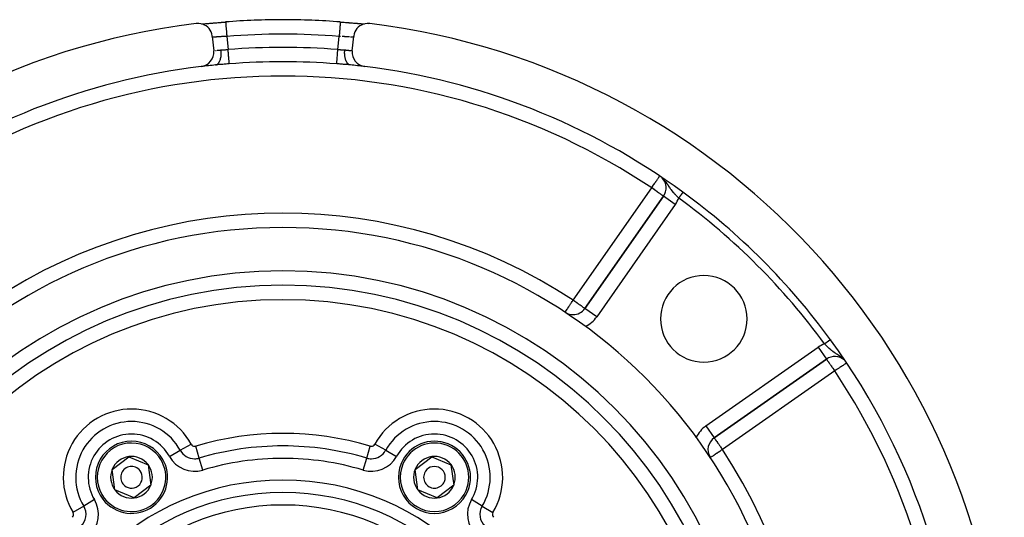
# Model space of a CAD drawing. Units: millimetres. Extents: x 24 to 1212, y -686 to 273.
# Drawn here: x 1076 to 1212, y -129 to -60 of the extents above; entities that cross this region are included whole.
import ezdxf

# ---------------------------------------------------------------- set-up
doc = ezdxf.new("R2010")
doc.units = ezdxf.units.MM
doc.linetypes.add('DASHED', pattern=[9.652, 8.128, -1.524])
doc.layers.add('nevidi', color=4, linetype='DASHED')

msp = doc.modelspace()

# ---------------------------------------------------------------- linework, layer by layer
at = {"color": 2}
for p, q in [((1100.28, -60.59), (1100.29, -60.59)), ((1100.7, -60.58), (1100.71, -60.58)), ((1100.81, -60.57), (1100.85, -60.57)), ((1100.97, -60.56), (1101.01, -60.56)), ((1119.95, -60.32), (1119.95, -60.32)), ((1123.14, -60.57), (1123.23, -60.58)), ((1123.29, -60.58), (1123.3, -60.58)), ((1123.86, -60.61), (1123.87, -60.61)), ((1102.2, -62.32), (1102.4, -64.31)), ((1121.6, -64.31), (1121.8, -62.32)), ((1102.78, -66.25), (1102.75, -66.25)), ((1164.76, -84.46), (1153.86, -100.03)), ((1153.86, -100.03), (1164.76, -84.46)), ((1164.76, -84.46), (1164.76, -84.46)), ((1151.12, -100.55), (1151.12, -100.55)), ((1152.22, -100.88), (1152.22, -100.89)), ((1171.78, -117.95), (1187.34, -107.05)), ((1187.34, -107.05), (1171.78, -117.95)), ((1187.34, -107.05), (1187.34, -107.05)), ((1169.24, -117.81), (1169.14, -117.81)), ((1171.77, -117.95), (1171.78, -117.95)), ((1088.33, -122.33), (1090.62, -120.57)), ((1090.62, -120.57), (1093.29, -121.68)), ((1130.33, -122.33), (1132.62, -120.57)), ((1132.62, -120.57), (1135.29, -121.68)), ((1088.71, -125.19), (1088.33, -122.33)), ((1093.29, -121.68), (1093.67, -124.54)), ((1130.71, -125.19), (1130.33, -122.33)), ((1135.29, -121.68), (1135.67, -124.54)), ((1091.38, -126.29), (1088.71, -125.19)), ((1093.67, -124.54), (1091.38, -126.29)), ((1133.38, -126.29), (1130.71, -125.19)), ((1135.67, -124.54), (1133.38, -126.29))]:
    msp.add_line(p, q, dxfattribs=at)
for points in [[(1102.2, -62.32), (1102.19, -62.22), (1102.13, -61.96), (1102.04, -61.7), (1101.91, -61.46), (1101.75, -61.24), (1101.57, -61.04), (1101.35, -60.87), (1101.12, -60.74), (1100.87, -60.63), (1100.61, -60.56), (1100.34, -60.52), (1100.07, -60.52), (1099.97, -60.53)], [(1100.69, -60.58), (1100.74, -60.58), (1100.87, -60.57), (1101, -60.56), (1101.15, -60.55), (1101.31, -60.54), (1101.47, -60.53), (1101.65, -60.51), (1101.83, -60.5), (1102.02, -60.48), (1102.22, -60.47), (1102.43, -60.45), (1102.64, -60.43), (1102.85, -60.42), (1103.07, -60.4), (1103.3, -60.38), (1103.52, -60.36), (1103.75, -60.34), (1103.98, -60.32), (1104.05, -60.32)], [(1101.13, -60.55), (1101.17, -60.55), (1101.3, -60.54), (1101.35, -60.53), (1101.48, -60.52), (1101.53, -60.52), (1101.67, -60.51), (1101.72, -60.51), (1101.87, -60.49), (1101.93, -60.49), (1102.08, -60.48), (1102.13, -60.47), (1102.29, -60.46), (1102.35, -60.45), (1102.51, -60.44), (1102.57, -60.44), (1102.73, -60.42), (1102.79, -60.42), (1102.96, -60.4), (1103.02, -60.4), (1103.2, -60.39), (1103.26, -60.38), (1103.43, -60.37), (1103.5, -60.36), (1103.67, -60.35), (1103.74, -60.34), (1103.91, -60.33), (1103.98, -60.32), (1104.05, -60.32)], [(1104.05, -60.32), (1104.05, -60.32), (1104.05, -60.32)], [(1119.95, -60.32), (1120.02, -60.32), (1120.25, -60.34), (1120.47, -60.36), (1120.7, -60.38), (1120.92, -60.4), (1121.14, -60.42), (1121.36, -60.43), (1121.57, -60.45), (1121.77, -60.47), (1121.97, -60.48), (1122.16, -60.5), (1122.35, -60.51), (1122.52, -60.53), (1122.69, -60.54), (1122.85, -60.55), (1122.99, -60.56), (1123.13, -60.57), (1123.26, -60.58), (1123.31, -60.58)], [(1119.96, -60.32), (1120.02, -60.32), (1120.2, -60.34), (1120.26, -60.34), (1120.44, -60.36), (1120.5, -60.36), (1120.67, -60.38), (1120.74, -60.38), (1120.91, -60.39), (1120.97, -60.4), (1121.14, -60.41), (1121.2, -60.42), (1121.37, -60.43), (1121.43, -60.44), (1121.59, -60.45), (1121.65, -60.45), (1121.81, -60.47), (1121.86, -60.47), (1122.02, -60.48), (1122.07, -60.49), (1122.22, -60.5), (1122.27, -60.5), (1122.41, -60.52), (1122.46, -60.52), (1122.6, -60.53), (1122.65, -60.53), (1122.78, -60.54), (1122.82, -60.55), (1122.95, -60.56), (1122.99, -60.56), (1123.1, -60.57)], [(1124.03, -60.53), (1123.93, -60.52), (1123.66, -60.52), (1123.39, -60.56), (1123.13, -60.63), (1122.88, -60.74), (1122.65, -60.87), (1122.44, -61.04), (1122.25, -61.24), (1122.09, -61.46), (1121.96, -61.7), (1121.87, -61.96), (1121.81, -62.22), (1121.8, -62.32)]]:
    msp.add_lwpolyline(points, dxfattribs=at)
for centre, radius, start, end in [((1112, -159.81), 99.81, 90, 94.5675), ((1112, -159.81), 99.81, 85.4325, 90), ((1112, -159.81), 100, 96.9085, 263.0915), ((1112, -159.81), 100, 276.9085, 83.0915), ((1100.41, -64.51), 2, 276.9329, 5.7392), ((1123.59, -64.51), 2, 174.2608, 263.0671), ((1112, -159.81), 94, 96.9329, 126.1535), ((1112, -159.81), 94, 95.7013, 96.924), ((1112, -159.81), 94, 83.1083, 84.2987), ((1112, -159.81), 94, 53.8465, 83.0671), ((1163.12, -83.31), 2, 325, 42.6773), ((1112, -159.81), 94, 36.1535, 53.8465), ((1112, -159.81), 71, 90, 270), ((1112, -159.81), 71, 270, 90), ((1112, -159.81), 65, 90, 270), ((1112, -159.81), 65, 270, 90), ((1170.34, -101.47), 6, 90, 270), ((1170.34, -101.47), 6, 270, 90), ((1112, -159.81), 63, 90, 270), ((1112, -159.81), 63, 270, 90), ((1152.22, -98.88), 2, 239.4296, 270), ((1152.22, -98.88), 2, 270, 325), ((1112, -159.81), 94, 323.8465, 36.1535), ((1188.49, -108.69), 2, 48.1371, 125), ((1091, -123.43), 5, 37.4773, 217.4773), ((1133, -123.43), 5, 337.4773, 157.4773), ((1172.92, -119.59), 2, 125, 210.7753), ((1091, -123.43), 5, 217.4773, 37.4773), ((1091, -123.43), 2.89, 97.4773, 157.4773), ((1091, -123.43), 2.89, 37.4773, 97.4773), ((1133, -123.43), 2.89, 97.4773, 157.4773), ((1133, -123.43), 2.89, 37.4773, 97.4773), ((1091, -123.43), 2.89, 157.4773, 217.4773), ((1091, -123.43), 1.5, 37.4773, 217.4773), ((1091, -123.43), 1.5, 217.4773, 37.4773), ((1091, -123.43), 2.89, 337.4773, 37.4773), ((1133, -123.43), 5, 157.4773, 337.4773), ((1133, -123.43), 2.89, 157.4773, 217.4773), ((1133, -123.43), 1.5, 337.4773, 157.4773), ((1133, -123.43), 2.89, 337.4773, 37.4773), ((1133, -123.43), 1.5, 157.4773, 337.4773), ((1091, -123.43), 2.89, 217.4773, 277.4773), ((1091, -123.43), 2.89, 277.4773, 337.4773), ((1133, -123.43), 2.89, 217.4773, 277.4773), ((1133, -123.43), 2.89, 277.4773, 337.4773)]:
    msp.add_arc(centre, radius, start, end, dxfattribs=at)
at = {"layer": 'nevidi', "color": 7, "linetype": 'Continuous'}
for p, q in [((1104.21, -62.31), (1104.4, -64.14)), ((1119.6, -64.14), (1119.79, -62.31)), ((1102.42, -64.31), (1102.42, -64.3)), ((1164.8, -82.15), (1164.79, -82.13)), ((1152.22, -98.88), (1163.12, -83.31)), ((1166.39, -85.61), (1164.76, -84.46)), ((1166.39, -85.61), (1155.49, -101.18)), ((1155.49, -101.18), (1153.86, -100.03)), ((1187.9, -104.35), (1187.9, -104.35)), ((1170.63, -116.31), (1186.2, -105.41)), ((1186.2, -105.41), (1187.34, -107.05)), ((1188.49, -108.69), (1172.92, -119.59)), ((1170.63, -116.31), (1171.77, -117.95)), ((1096.25, -120.53), (1097.76, -119.69)), ((1097.76, -119.69), (1099.28, -118.85)), ((1100.39, -120.76), (1099.9, -119.1)), ((1123.61, -120.76), (1124.1, -119.1)), ((1126.24, -119.69), (1124.72, -118.85)), ((1126.24, -119.69), (1127.75, -120.53)), ((1100.89, -122.42), (1100.39, -120.76)), ((1123.11, -122.42), (1123.61, -120.76)), ((1085.86, -126.52), (1084.37, -127.42)), ((1139.63, -127.42), (1138.14, -126.52)), ((1084.37, -127.42), (1082.89, -128.31)), ((1139.63, -127.42), (1141.11, -128.31)), ((1175.01, -127.15), (1175.01, -127.08))]:
    msp.add_line(p, q, dxfattribs=at)
for points in [[(1104.05, -60.32), (1104.05, -60.33), (1104.05, -60.34), (1104.05, -60.35), (1104.06, -60.38), (1104.06, -60.39), (1104.06, -60.42), (1104.06, -60.46), (1104.07, -60.48), (1104.07, -60.51), (1104.07, -60.57), (1104.07, -60.59), (1104.08, -60.64), (1104.08, -60.71), (1104.09, -60.74), (1104.09, -60.79), (1104.1, -60.88), (1104.1, -60.91), (1104.1, -60.97), (1104.11, -61.06), (1104.12, -61.1), (1104.12, -61.17), (1104.13, -61.27), (1104.13, -61.32), (1104.14, -61.39), (1104.15, -61.49), (1104.15, -61.55), (1104.16, -61.62), (1104.17, -61.73), (1104.17, -61.79), (1104.18, -61.87), (1104.18, -61.98), (1104.19, -62.04), (1104.2, -62.12), (1104.2, -62.23), (1104.21, -62.3), (1104.21, -62.31)], [(1119.95, -60.32), (1119.95, -60.33), (1119.95, -60.33), (1119.95, -60.35), (1119.94, -60.37), (1119.94, -60.38), (1119.94, -60.42), (1119.94, -60.44), (1119.94, -60.46), (1119.93, -60.51), (1119.93, -60.55), (1119.93, -60.57), (1119.92, -60.64), (1119.92, -60.68), (1119.92, -60.71), (1119.91, -60.79), (1119.91, -60.84), (1119.9, -60.88), (1119.9, -60.97), (1119.89, -61.03), (1119.89, -61.06), (1119.88, -61.17), (1119.87, -61.23), (1119.87, -61.27), (1119.86, -61.39), (1119.86, -61.46), (1119.85, -61.49), (1119.84, -61.62), (1119.84, -61.7), (1119.83, -61.73), (1119.82, -61.87), (1119.82, -61.94), (1119.82, -61.98), (1119.8, -62.12), (1119.8, -62.2), (1119.8, -62.23), (1119.79, -62.31)], [(1104.21, -62.31), (1104.21, -62.31), (1104.17, -62.31), (1104.09, -62.32), (1104.06, -62.32), (1104.02, -62.32), (1103.97, -62.32), (1103.94, -62.33), (1103.85, -62.33), (1103.82, -62.33), (1103.76, -62.34), (1103.74, -62.34), (1103.71, -62.34), (1103.62, -62.35), (1103.59, -62.35), (1103.51, -62.35), (1103.5, -62.35), (1103.48, -62.35), (1103.4, -62.36), (1103.37, -62.36), (1103.3, -62.37), (1103.27, -62.37), (1103.26, -62.37), (1103.19, -62.37), (1103.17, -62.37), (1103.09, -62.38), (1103.07, -62.38), (1103.03, -62.38), (1103, -62.38), (1102.97, -62.38), (1102.91, -62.39), (1102.88, -62.39), (1102.83, -62.39), (1102.82, -62.39), (1102.8, -62.39), (1102.74, -62.4), (1102.72, -62.4), (1102.66, -62.4), (1102.65, -62.4), (1102.64, -62.4), (1102.59, -62.4), (1102.57, -62.4), (1102.52, -62.4), (1102.51, -62.4), (1102.49, -62.4), (1102.46, -62.4), (1102.45, -62.4), (1102.41, -62.4), (1102.39, -62.4), (1102.37, -62.4), (1102.36, -62.4), (1102.35, -62.4), (1102.32, -62.4), (1102.31, -62.4), (1102.28, -62.4), (1102.28, -62.4), (1102.27, -62.4), (1102.25, -62.39), (1102.25, -62.39), (1102.23, -62.39), (1102.23, -62.39), (1102.23, -62.39), (1102.22, -62.38), (1102.21, -62.38), (1102.21, -62.37)], [(1119.98, -62.32), (1119.97, -62.32), (1119.94, -62.32), (1119.86, -62.31), (1119.83, -62.31), (1119.79, -62.31)], [(1121.22, -62.39), (1121.2, -62.39), (1121.17, -62.39), (1121.14, -62.39), (1121.12, -62.39), (1121.05, -62.39), (1121.02, -62.38), (1120.97, -62.38), (1120.95, -62.38), (1120.93, -62.38), (1120.86, -62.37), (1120.83, -62.37), (1120.76, -62.37), (1120.74, -62.37), (1120.73, -62.37), (1120.65, -62.36), (1120.62, -62.36), (1120.54, -62.36), (1120.52, -62.35), (1120.5, -62.35), (1120.43, -62.35), (1120.4, -62.35), (1120.32, -62.34), (1120.29, -62.34), (1120.24, -62.34), (1120.21, -62.33)], [(1121.77, -62.39), (1121.76, -62.39), (1121.75, -62.39), (1121.73, -62.4), (1121.72, -62.4), (1121.72, -62.4), (1121.7, -62.4), (1121.69, -62.4), (1121.66, -62.4), (1121.65, -62.4), (1121.63, -62.4), (1121.62, -62.4), (1121.6, -62.4), (1121.57, -62.4), (1121.55, -62.4), (1121.51, -62.4), (1121.51, -62.4), (1121.49, -62.4), (1121.45, -62.4), (1121.43, -62.4), (1121.38, -62.4), (1121.36, -62.4), (1121.35, -62.4)], [(1121.79, -62.38), (1121.78, -62.39), (1121.77, -62.39)], [(1103.43, -64.18), (1103.44, -64.18), (1103.44, -64.18), (1103.53, -64.18), (1103.56, -64.17), (1103.64, -64.17), (1103.67, -64.17), (1103.69, -64.17), (1103.76, -64.16), (1103.79, -64.16), (1103.88, -64.16), (1103.91, -64.16), (1103.94, -64.16), (1103.99, -64.16), (1104.02, -64.16), (1104.11, -64.15), (1104.14, -64.15), (1104.21, -64.15), (1104.23, -64.15), (1104.26, -64.15), (1104.35, -64.14), (1104.38, -64.14), (1104.4, -64.14)], [(1104.55, -66.12), (1104.55, -66.11), (1104.55, -66.09), (1104.55, -66.08), (1104.55, -66.06), (1104.55, -66.03), (1104.54, -66.01), (1104.54, -65.97), (1104.54, -65.94), (1104.54, -65.92), (1104.53, -65.85), (1104.53, -65.83), (1104.53, -65.81), (1104.52, -65.7), (1104.52, -65.7), (1104.52, -65.67), (1104.51, -65.54), (1104.5, -65.52), (1104.49, -65.37), (1104.49, -65.34), (1104.49, -65.31), (1104.48, -65.18), (1104.48, -65.15), (1104.47, -65.08), (1104.46, -64.98), (1104.46, -64.94), (1104.45, -64.84), (1104.44, -64.76), (1104.44, -64.73), (1104.43, -64.58), (1104.43, -64.54), (1104.42, -64.5), (1104.41, -64.31), (1104.41, -64.31), (1104.41, -64.27), (1104.4, -64.14)], [(1119.45, -66.12), (1119.45, -66.1), (1119.45, -66.1), (1119.45, -66.09), (1119.45, -66.04), (1119.45, -66.03), (1119.45, -66.03), (1119.46, -65.96), (1119.46, -65.94), (1119.46, -65.93), (1119.47, -65.85), (1119.47, -65.83), (1119.47, -65.79), (1119.48, -65.72), (1119.48, -65.7), (1119.49, -65.63), (1119.49, -65.57), (1119.49, -65.54), (1119.5, -65.43), (1119.5, -65.4), (1119.51, -65.37), (1119.52, -65.22), (1119.52, -65.21), (1119.52, -65.18), (1119.54, -65.01), (1119.54, -64.98), (1119.54, -64.98), (1119.55, -64.8), (1119.56, -64.76), (1119.56, -64.73), (1119.57, -64.57), (1119.57, -64.54), (1119.58, -64.47), (1119.59, -64.35), (1119.59, -64.31), (1119.6, -64.2), (1119.6, -64.14)], [(1119.6, -64.14), (1119.62, -64.14), (1119.71, -64.14), (1119.74, -64.15), (1119.79, -64.15), (1119.83, -64.15), (1119.86, -64.15), (1119.94, -64.15), (1119.97, -64.16), (1120.06, -64.16), (1120.06, -64.16), (1120.09, -64.16), (1120.18, -64.16), (1120.21, -64.16), (1120.3, -64.17), (1120.31, -64.17), (1120.33, -64.17), (1120.41, -64.17), (1120.44, -64.17), (1120.53, -64.18), (1120.56, -64.18), (1120.56, -64.18), (1120.57, -64.18)], [(1102.64, -64.28), (1102.65, -64.27), (1102.68, -64.27), (1102.7, -64.27), (1102.71, -64.27)], [(1102.66, -66.27), (1102.67, -66.27), (1102.73, -66.26), (1102.75, -66.25), (1102.77, -66.25), (1102.8, -66.24), (1102.85, -66.21), (1102.87, -66.2), (1102.89, -66.19), (1102.92, -66.17), (1102.96, -66.14), (1102.98, -66.12), (1103.01, -66.09), (1103.03, -66.07), (1103.06, -66.03), (1103.08, -66.01), (1103.11, -65.96), (1103.13, -65.93), (1103.16, -65.9), (1103.17, -65.87), (1103.2, -65.81), (1103.22, -65.76), (1103.24, -65.74), (1103.25, -65.71), (1103.29, -65.62), (1103.3, -65.57), (1103.31, -65.55), (1103.32, -65.52), (1103.35, -65.41), (1103.36, -65.36), (1103.36, -65.35), (1103.37, -65.32), (1103.4, -65.18), (1103.41, -65.13), (1103.41, -65.12), (1103.41, -65.1), (1103.43, -64.93), (1103.43, -64.9), (1103.44, -64.87), (1103.44, -64.86), (1103.45, -64.67), (1103.45, -64.66), (1103.45, -64.62), (1103.45, -64.61), (1103.44, -64.41), (1103.44, -64.4), (1103.44, -64.37), (1103.44, -64.34), (1103.43, -64.18)], [(1102.83, -64.25), (1102.84, -64.25), (1102.85, -64.25), (1102.92, -64.24), (1102.93, -64.24), (1103, -64.23), (1103.01, -64.23), (1103.01, -64.23), (1103.09, -64.22), (1103.1, -64.22), (1103.18, -64.21), (1103.2, -64.21), (1103.22, -64.21), (1103.28, -64.2), (1103.3, -64.2), (1103.38, -64.19), (1103.4, -64.19), (1103.43, -64.18)], [(1121.34, -66.27), (1121.26, -66.26), (1121.25, -66.25), (1121.23, -66.25), (1121.23, -66.25), (1121.14, -66.2), (1121.13, -66.2), (1121.12, -66.19), (1121.11, -66.19), (1121.02, -66.12), (1121.02, -66.12), (1121.01, -66.11), (1120.99, -66.09), (1120.92, -66.01), (1120.91, -66), (1120.91, -65.99), (1120.89, -65.96), (1120.83, -65.87), (1120.82, -65.85), (1120.82, -65.85), (1120.8, -65.81), (1120.75, -65.71), (1120.74, -65.68), (1120.73, -65.66), (1120.71, -65.62), (1120.68, -65.52), (1120.67, -65.49), (1120.66, -65.46), (1120.65, -65.41), (1120.63, -65.32), (1120.62, -65.28), (1120.61, -65.23), (1120.6, -65.18), (1120.59, -65.1), (1120.58, -65.06), (1120.57, -64.99), (1120.57, -64.93), (1120.56, -64.86), (1120.56, -64.82), (1120.56, -64.73), (1120.55, -64.67), (1120.55, -64.62), (1120.55, -64.58), (1120.55, -64.47), (1120.56, -64.4), (1120.56, -64.37), (1120.56, -64.33), (1120.57, -64.2), (1120.57, -64.18)], [(1120.57, -64.18), (1120.58, -64.18), (1120.6, -64.19), (1120.68, -64.19), (1120.7, -64.2), (1120.78, -64.21), (1120.78, -64.21), (1120.8, -64.21), (1120.88, -64.22), (1120.9, -64.22), (1120.97, -64.23), (1120.99, -64.23), (1120.99, -64.23), (1121.06, -64.24), (1121.07, -64.24), (1121.14, -64.25), (1121.15, -64.25), (1121.17, -64.25), (1121.21, -64.26), (1121.22, -64.26), (1121.28, -64.26), (1121.29, -64.27), (1121.32, -64.27), (1121.34, -64.27), (1121.35, -64.27), (1121.4, -64.28), (1121.41, -64.28), (1121.44, -64.29)], [(1121.53, -64.3), (1121.53, -64.3), (1121.53, -64.3), (1121.56, -64.3), (1121.56, -64.3), (1121.58, -64.3), (1121.58, -64.3)], [(1121.58, -64.3), (1121.59, -64.31), (1121.59, -64.31), (1121.6, -64.31)], [(1104.55, -66.12), (1104.52, -66.12), (1104.35, -66.13), (1104.29, -66.14), (1104.12, -66.15), (1104.06, -66.16), (1103.89, -66.17), (1103.83, -66.17), (1103.66, -66.19), (1103.6, -66.19), (1103.51, -66.2), (1103.43, -66.2), (1103.37, -66.21), (1103.21, -66.22), (1103.15, -66.23), (1102.98, -66.24), (1102.92, -66.25), (1102.75, -66.26), (1102.7, -66.27), (1102.67, -66.27)], [(1121.34, -66.27), (1121.3, -66.27), (1121.14, -66.25), (1121.08, -66.25), (1120.91, -66.23), (1120.85, -66.23), (1120.69, -66.21), (1120.63, -66.21), (1120.49, -66.2), (1120.46, -66.2), (1120.4, -66.19), (1120.23, -66.18), (1120.17, -66.17), (1120, -66.16), (1119.94, -66.16), (1119.77, -66.14), (1119.71, -66.14), (1119.54, -66.12), (1119.48, -66.12), (1119.45, -66.12)], [(1163.12, -83.31), (1163.12, -83.31), (1163.2, -83.19), (1163.27, -83.08), (1163.29, -83.05), (1163.42, -82.86), (1163.45, -82.81), (1163.46, -82.8), (1163.56, -82.65), (1163.61, -82.57), (1163.69, -82.46), (1163.7, -82.44), (1163.75, -82.37), (1163.81, -82.27), (1163.87, -82.19), (1163.92, -82.11), (1163.94, -82.09), (1163.97, -82.04), (1164.02, -81.97), (1164.06, -81.91), (1164.1, -81.85), (1164.12, -81.82), (1164.16, -81.76), (1164.16, -81.75), (1164.17, -81.74), (1164.2, -81.7)], [(1164.94, -82.31), (1164.94, -82.31), (1164.94, -82.31)], [(1166.87, -84.71), (1166.84, -84.69), (1166.79, -84.64), (1166.71, -84.57), (1166.68, -84.53), (1166.58, -84.44), (1166.55, -84.41), (1166.52, -84.37), (1166.46, -84.31), (1166.4, -84.25), (1166.37, -84.23), (1166.36, -84.22), (1166.25, -84.09), (1166.22, -84.06), (1166.17, -84.01), (1166.1, -83.93), (1166.08, -83.89), (1165.98, -83.78), (1165.97, -83.76), (1165.96, -83.76), (1165.94, -83.73), (1165.84, -83.6), (1165.81, -83.56), (1165.79, -83.54), (1165.72, -83.43), (1165.69, -83.39), (1165.67, -83.36), (1165.61, -83.28), (1165.6, -83.26), (1165.58, -83.22), (1165.48, -83.08), (1165.46, -83.05), (1165.45, -83.04), (1165.43, -83), (1165.36, -82.9), (1165.34, -82.86), (1165.27, -82.76), (1165.24, -82.71), (1165.23, -82.69), (1165.22, -82.68), (1165.11, -82.53), (1165.09, -82.5), (1165.09, -82.49), (1164.99, -82.37)], [(1164.76, -84.46), (1164.75, -84.46), (1164.74, -84.45), (1164.74, -84.45), (1164.73, -84.44), (1164.71, -84.43), (1164.7, -84.42), (1164.67, -84.4), (1164.63, -84.37), (1164.62, -84.37), (1164.56, -84.33), (1164.54, -84.31), (1164.53, -84.3), (1164.43, -84.23), (1164.4, -84.21), (1164.37, -84.19), (1164.28, -84.13), (1164.25, -84.11), (1164.16, -84.05), (1164.08, -83.99), (1164.08, -83.99), (1163.94, -83.89), (1163.9, -83.86), (1163.81, -83.8), (1163.7, -83.72), (1163.7, -83.72), (1163.49, -83.57), (1163.48, -83.57), (1163.45, -83.55), (1163.27, -83.42), (1163.2, -83.37), (1163.12, -83.31)], [(1167.45, -83.91), (1167.45, -83.91), (1167.45, -83.91), (1167.45, -83.92), (1167.45, -83.92), (1167.45, -83.92), (1167.44, -83.93), (1167.44, -83.93), (1167.44, -83.93), (1167.43, -83.93), (1167.43, -83.94), (1167.43, -83.94), (1167.43, -83.95), (1167.42, -83.95), (1167.42, -83.96), (1167.41, -83.97), (1167.41, -83.97), (1167.4, -83.98), (1167.4, -83.98), (1167.4, -83.99), (1167.39, -83.99), (1167.39, -84), (1167.38, -84.01), (1167.38, -84.01), (1167.37, -84.03), (1167.36, -84.03), (1167.36, -84.04), (1167.35, -84.05), (1167.35, -84.05), (1167.34, -84.07), (1167.34, -84.07), (1167.32, -84.09), (1167.32, -84.09), (1167.31, -84.11), (1167.31, -84.11), (1167.31, -84.11), (1167.29, -84.13), (1167.29, -84.13), (1167.27, -84.15), (1167.27, -84.16), (1167.26, -84.18), (1167.25, -84.18), (1167.25, -84.18), (1167.24, -84.21), (1167.23, -84.21), (1167.22, -84.23), (1167.21, -84.24), (1167.2, -84.26), (1167.19, -84.26), (1167.19, -84.27), (1167.18, -84.29), (1167.17, -84.29), (1167.15, -84.32), (1167.15, -84.32), (1167.13, -84.35), (1167.13, -84.35), (1167.12, -84.36), (1167.11, -84.38), (1167.11, -84.38), (1167.09, -84.41), (1167.08, -84.41), (1167.06, -84.44), (1167.06, -84.45), (1167.05, -84.46), (1167.04, -84.47), (1167.04, -84.48), (1167.02, -84.51), (1167.01, -84.51), (1166.99, -84.54), (1166.99, -84.54), (1166.97, -84.57), (1166.97, -84.57), (1166.97, -84.58), (1166.94, -84.61), (1166.94, -84.61), (1166.92, -84.64), (1166.92, -84.64), (1166.9, -84.67), (1166.89, -84.68), (1166.89, -84.68), (1166.87, -84.71), (1166.87, -84.71), (1166.87, -84.71)], [(1167.45, -83.91), (1167.45, -83.91), (1167.45, -83.91)], [(1151.12, -100.55), (1151.12, -100.54), (1151.13, -100.52), (1151.14, -100.51), (1151.17, -100.47), (1151.18, -100.46), (1151.19, -100.44), (1151.22, -100.39), (1151.23, -100.38), (1151.3, -100.28), (1151.3, -100.27), (1151.39, -100.14), (1151.39, -100.14), (1151.43, -100.08), (1151.49, -99.98), (1151.49, -99.98), (1151.61, -99.8), (1151.62, -99.79), (1151.68, -99.7), (1151.74, -99.61), (1151.76, -99.57), (1151.88, -99.4), (1151.92, -99.33), (1151.93, -99.31), (1152.02, -99.18), (1152.09, -99.07), (1152.17, -98.96), (1152.2, -98.91), (1152.22, -98.88)], [(1153.86, -100.03), (1153.85, -100.03), (1153.84, -100.02), (1153.84, -100.02), (1153.81, -100), (1153.8, -99.99), (1153.8, -99.99), (1153.77, -99.97), (1153.72, -99.94), (1153.71, -99.93), (1153.63, -99.87), (1153.62, -99.87), (1153.62, -99.87), (1153.51, -99.79), (1153.5, -99.78), (1153.43, -99.73), (1153.35, -99.68), (1153.34, -99.67), (1153.21, -99.58), (1153.18, -99.56), (1153.12, -99.52), (1153, -99.43), (1152.97, -99.41), (1152.83, -99.31), (1152.8, -99.29), (1152.72, -99.24), (1152.59, -99.14), (1152.48, -99.07), (1152.46, -99.05), (1152.37, -98.99), (1152.22, -98.88)], [(1187.9, -104.35), (1187.89, -104.35), (1187.89, -104.36), (1187.89, -104.36), (1187.89, -104.36), (1187.89, -104.36), (1187.88, -104.36), (1187.88, -104.36), (1187.87, -104.37), (1187.87, -104.37), (1187.86, -104.38), (1187.86, -104.38), (1187.86, -104.38), (1187.85, -104.38), (1187.85, -104.38), (1187.84, -104.39), (1187.84, -104.39), (1187.83, -104.4), (1187.83, -104.4), (1187.82, -104.41), (1187.81, -104.41), (1187.81, -104.41), (1187.8, -104.42), (1187.79, -104.43), (1187.78, -104.44), (1187.78, -104.44), (1187.77, -104.45), (1187.76, -104.45), (1187.76, -104.45), (1187.74, -104.47), (1187.74, -104.47), (1187.72, -104.48), (1187.72, -104.48), (1187.7, -104.5), (1187.7, -104.5), (1187.7, -104.5), (1187.68, -104.51), (1187.67, -104.52), (1187.65, -104.53), (1187.65, -104.53), (1187.63, -104.55), (1187.62, -104.55), (1187.62, -104.55), (1187.6, -104.57), (1187.6, -104.57), (1187.57, -104.59), (1187.57, -104.59), (1187.55, -104.61), (1187.54, -104.61), (1187.54, -104.61), (1187.52, -104.63), (1187.51, -104.63), (1187.49, -104.65), (1187.48, -104.65), (1187.46, -104.67), (1187.45, -104.68), (1187.44, -104.68), (1187.43, -104.7), (1187.42, -104.7), (1187.4, -104.72), (1187.39, -104.72), (1187.36, -104.74), (1187.36, -104.74), (1187.34, -104.76), (1187.33, -104.77), (1187.33, -104.77), (1187.3, -104.79), (1187.29, -104.79), (1187.26, -104.81), (1187.26, -104.82), (1187.24, -104.83), (1187.23, -104.84), (1187.23, -104.84), (1187.2, -104.86), (1187.19, -104.87), (1187.16, -104.89), (1187.16, -104.89), (1187.13, -104.91), (1187.13, -104.91), (1187.13, -104.92), (1187.1, -104.94), (1187.09, -104.94)], [(1189.74, -107.08), (1189.71, -107.05), (1189.67, -107.02), (1189.67, -107.01), (1189.53, -106.89), (1189.49, -106.86), (1189.49, -106.85), (1189.38, -106.77), (1189.31, -106.72), (1189.3, -106.71), (1189.3, -106.71), (1189.12, -106.59), (1189.11, -106.58), (1189.07, -106.55), (1189.05, -106.54), (1188.94, -106.46), (1188.93, -106.46), (1188.77, -106.35), (1188.77, -106.35), (1188.76, -106.34), (1188.75, -106.34), (1188.58, -106.23), (1188.57, -106.22), (1188.49, -106.17), (1188.44, -106.14), (1188.41, -106.11), (1188.4, -106.11), (1188.24, -105.99), (1188.23, -105.99), (1188.23, -105.98), (1188.07, -105.86), (1188.07, -105.86), (1188.05, -105.84), (1187.99, -105.8), (1187.91, -105.73), (1187.9, -105.72), (1187.77, -105.6), (1187.75, -105.59), (1187.74, -105.58), (1187.59, -105.44), (1187.58, -105.43), (1187.55, -105.4), (1187.49, -105.35), (1187.43, -105.28), (1187.42, -105.28), (1187.34, -105.19), (1187.27, -105.12), (1187.26, -105.12), (1187.13, -104.98), (1187.11, -104.96), (1187.11, -104.96), (1187.09, -104.94)], [(1187.34, -107.05), (1187.35, -107.06), (1187.35, -107.06), (1187.37, -107.09), (1187.39, -107.11), (1187.41, -107.14), (1187.42, -107.15), (1187.44, -107.18), (1187.46, -107.21), (1187.51, -107.28), (1187.53, -107.31), (1187.59, -107.4), (1187.62, -107.44), (1187.65, -107.48), (1187.7, -107.55), (1187.73, -107.6), (1187.81, -107.72), (1187.86, -107.78), (1187.89, -107.83), (1187.94, -107.91), (1188.01, -108), (1188.08, -108.11), (1188.14, -108.19), (1188.18, -108.24), (1188.23, -108.32), (1188.36, -108.5), (1188.38, -108.53), (1188.4, -108.56), (1188.49, -108.69)], [(1190.1, -107.61), (1190.07, -107.63), (1190.07, -107.63), (1190.01, -107.67), (1189.99, -107.69), (1189.94, -107.72), (1189.93, -107.73), (1189.88, -107.76), (1189.82, -107.8), (1189.75, -107.84), (1189.74, -107.85), (1189.65, -107.91), (1189.59, -107.96), (1189.55, -107.98), (1189.43, -108.06), (1189.41, -108.07), (1189.32, -108.13), (1189.21, -108.2), (1189.13, -108.26), (1189.08, -108.29), (1189.01, -108.34), (1188.83, -108.46), (1188.79, -108.49), (1188.77, -108.5), (1188.57, -108.63), (1188.57, -108.64), (1188.49, -108.69)], [(1171.78, -117.95), (1171.78, -117.96), (1171.79, -117.96), (1171.8, -117.99), (1171.82, -118.01), (1171.84, -118.04), (1171.87, -118.08), (1171.88, -118.09), (1171.89, -118.11), (1171.94, -118.18), (1171.95, -118.2), (1172.02, -118.31), (1172.04, -118.32), (1172.1, -118.42), (1172.13, -118.45), (1172.14, -118.47), (1172.25, -118.62), (1172.26, -118.64), (1172.34, -118.76), (1172.38, -118.81), (1172.41, -118.85), (1172.52, -119.01), (1172.57, -119.08), (1172.59, -119.11), (1172.66, -119.22), (1172.74, -119.33), (1172.82, -119.43), (1172.84, -119.47), (1172.92, -119.59)], [(1172.92, -119.59), (1172.84, -119.64), (1172.77, -119.69), (1172.59, -119.81), (1172.54, -119.84), (1172.54, -119.84), (1172.34, -119.97), (1172.33, -119.98), (1172.19, -120.07), (1172.13, -120.11), (1172.1, -120.13), (1171.94, -120.24), (1171.92, -120.25), (1171.88, -120.28), (1171.77, -120.35), (1171.71, -120.39), (1171.67, -120.42), (1171.62, -120.45), (1171.57, -120.48), (1171.49, -120.54), (1171.48, -120.54), (1171.46, -120.55), (1171.39, -120.6), (1171.39, -120.6), (1171.33, -120.64), (1171.32, -120.65), (1171.31, -120.65), (1171.29, -120.66), (1171.27, -120.68), (1171.27, -120.68), (1171.26, -120.69), (1171.25, -120.69)]]:
    msp.add_lwpolyline(points, dxfattribs=at)
for centre, radius, start, end in [((1112, -159.81), 97.81, 90, 94.5675), ((1112, -159.81), 97.81, 85.4325, 90), ((1112, -159.81), 95.97, 90, 94.545), ((1112, -159.81), 95.97, 85.455, 90), ((1112, -159.81), 93.98, 90, 94.545), ((1112, -159.81), 93.98, 85.455, 90), ((1112, -159.81), 92, 56.2457, 123.7543), ((1163.12, -83.31), 4, 325, 339.5203), ((1112, -159.81), 93, 36.1535, 53.8465), ((1112, -159.81), 73, 56.5699, 123.4301), ((1112, -159.81), 61, 90, 270), ((1112, -159.81), 61, 270, 90), ((1152.22, -98.88), 4, 295.2009, 325), ((1188.49, -108.69), 4, 110.4797, 125), ((1112, -159.81), 92, 326.2457, 33.7543), ((1091, -123.43), 9.46, 28.9768, 211.0232), ((1133, -123.43), 9.46, 328.9768, 151.0232), ((1091, -123.43), 7.73, 90, 211.0232), ((1091, -123.43), 7.73, 28.9768, 90), ((1133, -123.43), 7.73, 90, 151.0232), ((1133, -123.43), 7.73, 328.9768, 90), ((1112, -159.81), 42.46, 73.4455, 106.5545), ((1172.92, -119.59), 4, 125, 154.7991), ((1091, -123.43), 6, 90, 211.0232), ((1091, -123.43), 4.75, 37.4773, 217.4773), ((1091, -123.43), 6, 28.9768, 90), ((1133, -123.43), 6, 90, 151.0232), ((1133, -123.43), 4.75, 337.4773, 157.4773), ((1133, -123.43), 6, 328.9768, 90), ((1099.75, -118.59), 2.27, 208.9768, 270), ((1099.75, -118.59), 0.536, 208.9768, 270), ((1099.75, -118.59), 0.536, 270, 286.5545), ((1112, -159.81), 40.73, 90, 106.5545), ((1112, -159.81), 40.73, 73.4455, 90), ((1124.25, -118.59), 0.536, 253.4455, 270), ((1124.25, -118.59), 0.536, 270, 331.0232), ((1124.25, -118.59), 2.27, 270, 331.0232), ((1112, -159.81), 73, 326.5699, 33.4301), ((1091, -123.43), 4.75, 217.4773, 37.4773), ((1099.75, -118.59), 4, 208.9768, 286.5545), ((1099.75, -118.59), 2.27, 270, 286.5545), ((1112, -159.81), 39, 90, 106.5545), ((1112, -159.81), 39, 73.4455, 90), ((1124.25, -118.59), 4, 253.4455, 331.0232), ((1124.25, -118.59), 2.27, 253.4455, 270), ((1133, -123.43), 4.75, 157.4773, 337.4773), ((1112, -159.81), 36, 90, 270), ((1112, -159.81), 36, 270, 90), ((1112, -159.81), 34.27, 90, 270), ((1112, -159.81), 34.27, 270, 90), ((1082.43, -128.59), 4, 313.4455, 31.0232), ((1141.57, -128.59), 4, 148.9768, 226.5545), ((1112, -159.81), 32.54, 90, 270), ((1082.43, -128.59), 2.27, 313.4455, 31.0232), ((1112, -159.81), 32.54, 270, 90), ((1141.57, -128.59), 2.27, 148.9768, 226.5545), ((1082.43, -128.59), 0.536, 313.4455, 31.0232), ((1141.57, -128.59), 0.536, 148.9768, 226.5545)]:
    msp.add_arc(centre, radius, start, end, dxfattribs=at)

doc.saveas('drawing.dxf')
